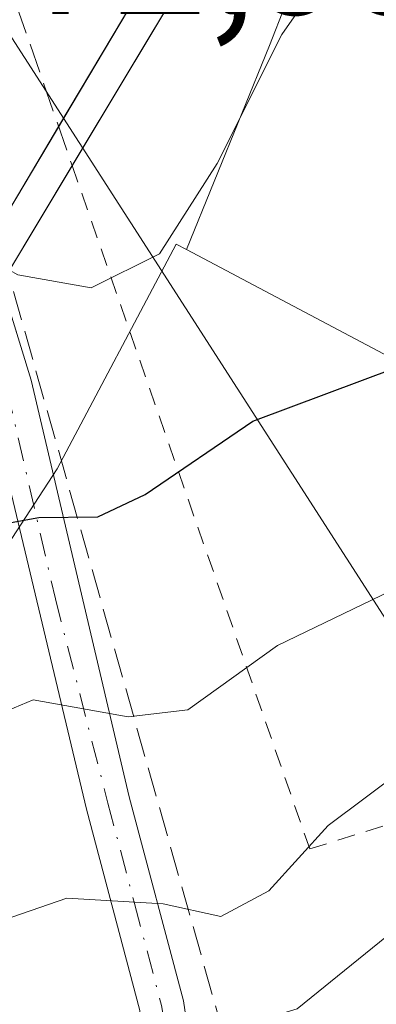
# Model space of a CAD drawing. Units: metres. Extents: x 571388 to 609964, y 4735983 to 4789471.
# Drawn here: x 607493 to 607513, y 4787147 to 4787202 of the extents above; entities that cross this region are included whole.
import ezdxf

# ---------------------------------------------------------------- set-up
doc = ezdxf.new("R2010")
doc.units = ezdxf.units.M
doc.header["$MEASUREMENT"] = 0
for name, pattern in [('DGN Style 2', [1.6480167562047852, 0.988810053722871, -0.6592067024819142]), ('DGN Style 3', [2.307223458686699, 1.648016756204785, -0.6592067024819142]), ('DGN Style 4', [2.6384748266838614, 1.318413404963828, -0.6592067024819142, 0.001648016756204785, -0.6592067024819142])]:
    doc.linetypes.add(name, pattern=pattern)
for name, color, linetype, lineweight in [('Alambrada', 7, 'DGN Style 2', 0), ('Alambrada oculto', 1, 'DGN Style 3', 0), ('Arbolado forestal CxS', 92, 'Continuous', 0), ('Camino Cxs', 7, 'Continuous', 0), ('Camino eje', 30, 'DGN Style 4', 13), ('Carretera de calzada única Cxs', 7, 'Continuous', 13), ('Conducción de agua lineal', 4, 'DGN Style 3', 0), ('Curva de nivel maestra', 30, 'Continuous', 30), ('Curva de nivel normal', 30, 'Continuous', 0), ('Núcleo urbano CxS', 7, 'Continuous', 0), ('Pastizal CxS', 92, 'Continuous', 0), ('Puente Cxs', 1, 'Continuous', 13), ('Rótulo de punto de cota en construcción', 7, 'Continuous', 0), ('Tendido', 6, 'Continuous', 0)]:
    doc.layers.add(name, color=color, linetype=linetype, lineweight=lineweight)
doc.styles.add('Style-Arial', font='txt')

msp = doc.modelspace()

# ---------------------------------------------------------------- linework, layer by layer
at = {"layer": 'Alambrada', "color": 7, "linetype": 'DGN Style 2', "lineweight": 0}
msp.add_polyline3d([(607495.8695, 4787194.2117, 71.47860000000219), (607509.1700999998, 4787155.970100001, 97.62889999999607), (607534.3000999996, 4787163.8201, 93.92089999999735), (607548.1201, 4787167.5801, 87.79469999999856), (607550.1901000004, 4787171.530099999, 89.5228000000061), (607559.2200999996, 4787185.520099999, 87.47550000000047), (607572.8701, 4787200.670100001, 82.07779999999912), (607587.5800999999, 4787215.110099999, 79.83809999999357), (607594.6201, 4787220.210100001, 76.92220000000088), (607600.5301000001, 4787228.8201, 78.62900000000081), (607605.3201000001, 4787242.0601, 82.89930000000459), (607606.8901000004, 4787254.890100001, 82.27330000000075), (607586.5601000005, 4787282.3101, 73.09759999999369), (607560.1401000004, 4787265.550100001, 80.88330000000133), (607530.5601000005, 4787246.2501, 71.25960000000487), (607523.7001, 4787240.770099999, 68.09230000000389)], dxfattribs=at)
at = {"layer": 'Alambrada oculto', "color": 1, "linetype": 'DGN Style 3', "lineweight": 0, "extrusion": (0.9112113649295502, 0.3353712701370579, 0.23920693884142), "elevation": 2159061.641783858, "flags": 128}
msp.add_lwpolyline([(4282761.791542755, -531833.8085392667), (4282754.666390897, -531831.7103251943), (4282743.098260087, -531830.8362495634)], dxfattribs=at)
at = {"layer": 'Arbolado forestal CxS', "color": 92, "linetype": 'Continuous', "lineweight": 0}
for points in [[(607502.2714999998, 4787189.504100001, 71.70260000000417), (607513.6098999997, 4787183.501900001, 73.93069999999716), (607528.4691000005, 4787177.687899999, 78.7719999999972), (607553.0185000002, 4787178.334100001, 83.03070000000298), (607564.6469000002, 4787188.6709, 82.28889999999956), (607580.1514999997, 4787203.529100001, 79.89489999999932), (607595.6562999999, 4787217.095699999, 76.94659999999567), (607604.7002999998, 4787234.538100001, 74.42419999999402), (607611.8931, 4787248.953500001, 72.681700000001)], [(607543.7424, 4787119.248000001, 107.1162999999942), (607489.7802999998, 4787118.387800001, 95.0393999999942), (607489.9382999997, 4787122.8169, 93.80409999999392), (607487.9035, 4787127.9035, 91.97650000000431), (607484.3425000003, 4787138.585300001, 85.0112999999983), (607481.2899000002, 4787152.8279, 77.14519999999902), (607481.7984999996, 4787157.9145, 75.61419999999634), (607487.3938999996, 4787165.544700001, 76.99950000000536), (607495.0239000004, 4787177.243899999, 73.7152999999962), (607501.6980999997, 4787189.807700001, 71.44809999999416), (607502.2714999998, 4787189.504100001, 71.70260000000417), (607513.6098999997, 4787183.501900001, 73.93069999999716), (607528.4691000005, 4787177.687899999, 78.7719999999972), (607553.0185000002, 4787178.334100001, 83.03070000000298)], [(607502.2714999998, 4787189.504100001, 71.70260000000417), (607501.6980999997, 4787189.807700001, 71.44809999999416), (607495.0239000004, 4787177.243899999, 73.7152999999962), (607487.3938999996, 4787165.544700001, 76.99950000000536), (607481.7984999996, 4787157.9145, 75.61419999999634), (607481.2899000002, 4787152.8279, 77.14519999999902), (607484.3425000003, 4787138.585300001, 85.0112999999983), (607487.9035, 4787127.9035, 91.97650000000431), (607489.9382999997, 4787122.8169, 93.80409999999392), (607489.7802999998, 4787118.387900001, 95.039300000004)]]:
    msp.add_polyline3d(points, dxfattribs=at)
at = {"layer": 'Camino Cxs', "color": 7, "linetype": 'Continuous', "lineweight": 0}
msp.add_polyline3d([(607490.0349000003, 4787185.315099999, 72.89879999999539), (607490.3701, 4787185.050100001, 72.94539999999688), (607490.9219000004, 4787185.968499999, 72.76059999999416), (607491.9112999998, 4787187.614900001, 72.31449999999313), (607493.5833000002, 4787182.200099999, 73.8981000000058), (607499.0701000001, 4787158.890100001, 89.75250000000233), (607502.1001000004, 4787147.470100001, 89.07279999999446), (607502.9811000006, 4787141.604900001, 93.33199999999488), (607501.3935000002, 4787138.324100001, 94.283500000005), (607494.1969, 4787134.9375, 94.65720000000147), (607493.4901000002, 4787132.380100001, 95.3570999999938), (607494.6601, 4787123.120100001, 99.71570000000065), (607495.6601, 4787118.481100001, 101.9936000000016), (607493.1096999999, 4787118.4408, 99.85360000000219), (607492.1901000004, 4787122.700099999, 98.64909999999509), (607490.9401000004, 4787132.610099999, 95.24929999999586), (607492.2100999998, 4787136.630100001, 94.68949999999313), (607498.2185000004, 4787139.8057, 93.02069999999367), (607499.9118999997, 4787142.0283, 92.31010000000242), (607499.6601, 4787146.940099999, 89.23519999999553), (607496.6700999998, 4787158.190099999, 86.68249999999534), (607491.2021000005, 4787181.035900001, 73.78029999999853)], close=True, dxfattribs=at)
for points in [[(607491.9111000003, 4787187.615, 72.31449999999313), (607493.5833000002, 4787182.200099999, 73.8981000000058), (607499.0701000001, 4787158.890100001, 89.75250000000233), (607502.1001000004, 4787147.470100001, 89.07279999999446), (607502.9811000006, 4787141.604900001, 93.33199999999488), (607501.3935000002, 4787138.324100001, 94.283500000005), (607494.1969, 4787134.9375, 94.65720000000147), (607493.4901000002, 4787132.380100001, 95.3570999999938), (607494.6601, 4787123.120100001, 99.71570000000065), (607495.6601, 4787118.481500001, 101.9934999999969)], [(607493.1096000001, 4787118.4409, 99.85349999999744), (607492.1901000004, 4787122.700099999, 98.64909999999509), (607490.9401000004, 4787132.610099999, 95.24929999999586), (607492.2100999998, 4787136.630100001, 94.68949999999313), (607498.2185000004, 4787139.8057, 93.02069999999367), (607499.9118999997, 4787142.0283, 92.31010000000242), (607499.6601, 4787146.940099999, 89.23519999999553), (607496.6700999998, 4787158.190099999, 86.68249999999534), (607491.2021000005, 4787181.035900001, 73.78029999999853), (607490.0350000003, 4787185.315199999, 72.89879999999539)]]:
    msp.add_polyline3d(points, dxfattribs=at)
at = {"layer": 'Camino eje', "color": 30, "linetype": 'DGN Style 4', "lineweight": 13}
msp.add_polyline3d([(607490.9215000002, 4787185.968699999, 72.76059999999416), (607492.2273000004, 4787181.637900001, 73.83729999999923), (607494.9326999999, 4787169.963099999, 78.35749999999825), (607497.8701, 4787158.540100001, 87.47470000000612), (607499.3651000002, 4787152.915100001, 91.61539999999513), (607500.8800999997, 4787147.2051, 89.16240000000107), (607501.3951000003, 4787144.2301, 91.21730000000389), (607501.2877000002, 4787141.393300001, 92.87029999999504), (607499.9118999997, 4787139.3825, 93.53100000000268), (607498.0069000004, 4787138.2183, 93.72960000000603), (607496.4250999996, 4787137.085100001, 94.07480000000214), (607493.2301000003, 4787135.710100001, 94.79610000000685), (607492.2150999998, 4787132.495100001, 95.71270000000368), (607493.4250999996, 4787122.9101, 99.20549999999639), (607494.3849, 4787118.461200001, 100.9250999999931)], dxfattribs=at)
at = {"layer": 'Carretera de calzada única Cxs', "color": 7, "linetype": 'Continuous', "lineweight": 13, "extrusion": (-0.5485719576881279, 0.6456488793489181, 0.5312309590316635), "elevation": 2757644.529772174, "flags": 128}
msp.add_lwpolyline([(-3562648.336986325, -1729029.813470745), (-3562621.790406308, -1729031.934507848), (-3562604.15963416, -1729030.812494565)], dxfattribs=at)
at = {"layer": 'Carretera de calzada única Cxs', "color": 7, "linetype": 'Continuous', "lineweight": 13, "extrusion": (-0.8592284896562101, 0.5115919946788713, 0.0001831491243240488), "elevation": 1927114.251461457, "flags": 128}
msp.add_lwpolyline([(-4424085.230848867, -281.2609923448197), (-4424078.81009372, -281.2165923440762), (-4424077.622767817, -281.0485923412534)], dxfattribs=at)
at = {"layer": 'Carretera de calzada única Cxs', "color": 7, "linetype": 'Continuous', "lineweight": 13}
for points in [[(607519.8137999997, 4787237.668400001, 70.75040000000445), (607507.6300999997, 4787217.380100001, 68.5795999999973), (607504.8101000005, 4787212.670100001, 71.84159999999974), (607495.1139000002, 4787196.385, 71.68829999999434)], [(607504.8101000005, 4787212.670100001, 71.84159999999974), (607491.8290999997, 4787190.868100001, 71.7326999999932), (607491.2216999996, 4787189.847899999, 71.90069999999832), (607490.2786999998, 4787188.278899999, 72.30199999999604), (607490.2429000001, 4787188.2193, 72.32069999999658), (607489.5351, 4787187.147700001, 72.64519999999902), (607488.9864999996, 4787186.221700001, 72.80030000000261), (607488.9573999997, 4787186.170499999, 72.80740000000515), (607488.9200999998, 4787186.200099999, 72.80590000000666), (607487.4424999999, 4787187.3709, 72.82520000000659), (607484.3113000002, 4787189.8519, 72.25389999999607), (607478.9501, 4787194.100099999, 72.0911999999953), (607481.7701000003, 4787198.040100001, 69.29559999999765), (607482.2703, 4787198.8049, 68.99629999999888), (607483.0566999996, 4787199.869899999, 68.72310000000289), (607483.8428999997, 4787200.934699999, 68.44560000000638), (607484.2500999998, 4787201.4901, 68.29129999999714), (607488.9434000002, 4787207.611300001, 67.24370000000636)]]:
    msp.add_polyline3d(points, dxfattribs=at)
at = {"layer": 'Conducción de agua lineal', "color": 4, "linetype": 'DGN Style 3', "lineweight": 0, "extrusion": (-0.1382389263455192, 0.4887055300335547, 0.8614272483253944), "elevation": 2255608.461200395, "flags": 128}
msp.add_lwpolyline([(-1887569.384591877, -3825562.959349771), (-1887569.384591876, -3825641.171964739)], dxfattribs=at)
at = {"layer": 'Curva de nivel maestra', "color": 30, "linetype": 'Continuous', "lineweight": 30, "elevation": 75, "flags": 128}
msp.add_lwpolyline([(607468.9419999998, 4787118.0558), (607471.9800000006, 4787129.090100001), (607475.4699999997, 4787143.0001), (607479.3600000005, 4787154.3201), (607482.2800000003, 4787162.3301), (607485.3666000003, 4787167.8343), (607486.5700000003, 4787169.9801), (607489.3600000005, 4787173.030099999), (607491.6200000001, 4787174.090100001), (607494.0099999999, 4787174.520099999), (607497.3099999996, 4787174.550100001), (607499.9500000002, 4787175.8101), (607505.9800000006, 4787179.9001), (607520.0999999996, 4787185.1801), (607536, 4787189.5701), (607545.7400000002, 4787193.340100001)], dxfattribs=at)
at = {"layer": 'Curva de nivel normal', "color": 30, "linetype": 'Continuous', "lineweight": 0, "flags": 128}
for points, elevation in [([(607492.3595000004, 4787188.360400001), (607492.8300000001, 4787188.100000001), (607496.9400000004, 4787187.359999999), (607500.7599999999, 4787189.26), (607503.9900000002, 4787194.32), (607507.6100000005, 4787201.529999999), (607512.8399999999, 4787209.029999999), (607521.04, 4787216.119999999), (607534.4199999999, 4787223.189999999), (607551.6799999997, 4787232.060000001)], 70), ([(607473.8113000002, 4787118.133099999), (607478.8899999997, 4787138.01), (607484.8200000003, 4787155.91), (607486.7248999998, 4787159.234200001), (607488.3499999996, 4787162.07), (607493.6799999997, 4787164.32), (607499.0099999999, 4787163.369999999), (607502.3499999996, 4787163.76), (607507.3700000001, 4787167.359999999), (607513.7100000001, 4787170.42), (607526.7999999998, 4787176.279999999), (607538.29, 4787179.439999999), (607543.4299999997, 4787181.25), (607546.3499999996, 4787183.600000001)], 80), ([(607549.5899999999, 4787175.109999999), (607543.04, 4787172.560000001), (607527.6200000001, 4787167.550000001), (607516.4199999999, 4787161.930000001), (607510.2100000001, 4787157.279999999), (607506.8799999999, 4787153.619999999), (607504.2000000002, 4787152.189999999), (607500.9600000001, 4787152.91), (607495.5700000003, 4787153.220000001), (607490, 4787151.300000001), (607488.2674000004, 4787149.4682), (607487.3799999999, 4787148.529999999), (607485.3399999999, 4787142.529999999), (607481.1399999997, 4787130.199999999), (607478.3892000001, 4787118.2061)], 85), ([(607483.5111999996, 4787118.287799999), (607486.0499999998, 4787129.08), (607487.9400000004, 4787134.609999999), (607490.0405000001, 4787138.241699999), (607491.2599999999, 4787140.350000001), (607493.0199999996, 4787141.9), (607497.6699999999, 4787143.800000001), (607508.4600000001, 4787147.02), (607519.54, 4787155.99), (607529.0199999996, 4787161), (607535.8099999996, 4787162.15), (607541.5800000001, 4787163.539999999), (607544.2100000001, 4787163.07)], 90)]:
    msp.add_lwpolyline(points, dxfattribs=dict(at, elevation=elevation))
at = {"layer": 'Núcleo urbano CxS', "color": 7, "linetype": 'Continuous', "lineweight": 0}
for points in [[(607585.9546999997, 4787282.7773, 61.39139999999315), (607575.3967000004, 4787275.2281, 61.94100000000617), (607575.3781000003, 4787275.2147, 61.94220000000496), (607545.3658999996, 4787253.8851, 62.74920000000566), (607529.3982999995, 4787242.0613, 63.60150000000431), (607513.9266999997, 4787218.853700001, 67.57589999999618), (607506.9140999997, 4787200.9321, 71.71709999999439), (607502.2714999998, 4787189.504100001, 71.70260000000417)], [(607513.9266999997, 4787218.853700001, 67.57589999999618), (607506.9140999997, 4787200.9321, 71.71709999999439), (607502.2714999998, 4787189.504100001, 71.70260000000417), (607501.6980999997, 4787189.807700001, 71.44809999999416), (607495.0239000004, 4787177.243899999, 73.7152999999962), (607487.3938999996, 4787165.544700001, 76.99950000000536), (607481.7984999996, 4787157.9145, 75.61419999999634), (607481.2899000002, 4787152.8279, 77.14519999999902), (607484.3425000003, 4787138.585300001, 85.0112999999983), (607487.9035, 4787127.9035, 91.97650000000431), (607489.9382999997, 4787122.8169, 93.80409999999392), (607489.7802999998, 4787118.387800001, 95.0393999999942), (607396.8365000002, 4787116.906099999, 62.85649999999441)], [(607502.2714999998, 4787189.504100001, 71.70260000000417), (607501.6980999997, 4787189.807700001, 71.44809999999416), (607495.0239000004, 4787177.243899999, 73.7152999999962), (607487.3938999996, 4787165.544700001, 76.99950000000536), (607481.7984999996, 4787157.9145, 75.61419999999634), (607481.2899000002, 4787152.8279, 77.14519999999902), (607484.3425000003, 4787138.585300001, 85.0112999999983), (607487.9035, 4787127.9035, 91.97650000000431), (607489.9382999997, 4787122.8169, 93.80409999999392), (607489.7802999998, 4787118.387900001, 95.039300000004)]]:
    msp.add_polyline3d(points, dxfattribs=at)
at = {"layer": 'Pastizal CxS', "color": 92, "linetype": 'Continuous', "lineweight": 0}
msp.add_polyline3d([(607611.8931, 4787248.953500001, 72.681700000001), (607604.7002999998, 4787234.538100001, 74.42419999999402), (607595.6562999999, 4787217.095699999, 76.94659999999567), (607580.1514999997, 4787203.529100001, 79.89489999999932), (607564.6469000002, 4787188.6709, 82.28889999999956), (607553.0185000002, 4787178.334100001, 83.03070000000298), (607528.4691000005, 4787177.687899999, 78.7719999999972), (607513.6098999997, 4787183.501900001, 73.93069999999716), (607502.2714999998, 4787189.504100001, 71.70260000000417), (607506.9140999997, 4787200.9321, 71.71709999999439), (607513.9266999997, 4787218.853700001, 67.57589999999618), (607529.3982999995, 4787242.0613, 63.60150000000431), (607545.3658999996, 4787253.8851, 62.74920000000566), (607575.3781000003, 4787275.2147, 61.94220000000496), (607575.3967000004, 4787275.2281, 61.94100000000617), (607585.9546999997, 4787282.7773, 61.39139999999315), (607586.7739000004, 4787283.112500001, 61.40399999999499), (607601.7522999998, 4787263.3695, 67.85050000000047)], close=True, dxfattribs=at)
for points in [[(607585.9546999997, 4787282.7773, 61.39139999999315), (607575.3967000004, 4787275.2281, 61.94100000000617), (607575.3781000003, 4787275.2147, 61.94220000000496), (607545.3658999996, 4787253.8851, 62.74920000000566), (607529.3982999995, 4787242.0613, 63.60150000000431), (607513.9266999997, 4787218.853700001, 67.57589999999618), (607506.9140999997, 4787200.9321, 71.71709999999439), (607502.2714999998, 4787189.504100001, 71.70260000000417)], [(607502.2714999998, 4787189.504100001, 71.70260000000417), (607513.6098999997, 4787183.501900001, 73.93069999999716), (607528.4691000005, 4787177.687899999, 78.7719999999972), (607553.0185000002, 4787178.334100001, 83.03070000000298), (607564.6469000002, 4787188.6709, 82.28889999999956), (607580.1514999997, 4787203.529100001, 79.89489999999932), (607595.6562999999, 4787217.095699999, 76.94659999999567), (607604.7002999998, 4787234.538100001, 74.42419999999402), (607611.8931, 4787248.953500001, 72.681700000001)]]:
    msp.add_polyline3d(points, dxfattribs=at)
at = {"layer": 'Puente Cxs', "color": 1, "linetype": 'Continuous', "lineweight": 13, "extrusion": (0.0380578250125836, 0.06340126866852036, 0.997262192748995), "elevation": 326705.4407870462, "flags": 128}
msp.add_lwpolyline([(1942941.767715413, -4405080.403106224), (1942941.767715414, -4405056.242470667)], dxfattribs=at)
at = {"layer": 'Puente Cxs', "color": 1, "linetype": 'Continuous', "lineweight": 13}
for points in [[(607540.5000999998, 4787274.6601, 81.72999999999593), (607533.3901000004, 4787259.100099999, 64.93790000000445), (607533.1801000005, 4787258.6501, 64.86549999999988), (607530.0800999999, 4787252.780099999, 65.19719999999506), (607526.4200999998, 4787245.9101, 69.12170000000333), (607522.7901, 4787239.0601, 69.33890000000247), (607508.2701000003, 4787214.870100001, 69.69199999999546), (607490.3701, 4787185.050100001, 72.94539999999688), (607488.9200999998, 4787186.200099999, 72.80590000000666), (607478.9501, 4787194.100099999, 72.0911999999953), (607477.4501, 4787195.290100001, 71.6362999999983), (607492.0500999996, 4787214.610099999, 69.83719999999448), (607501.0900999998, 4787226.5701, 65.69550000000163), (607502.0100999996, 4787228.0001, 65.32619999999588), (607507.4101, 4787236.4301, 64.33169999999518), (607512.2200999996, 4787243.960100001, 64.50590000000375), (607513.3601000002, 4787245.7301, 64.27850000000035), (607518.4700999996, 4787254.200099999, 63.55479999999807), (607528.2301000003, 4787274.340100001, 61.45140000000538)], [(607495.8695, 4787194.2117, 71.47860000000219), (607490.3701, 4787185.050100001, 72.94539999999688), (607488.9200999998, 4787186.200099999, 72.80590000000666), (607478.9501, 4787194.100099999, 72.0911999999953), (607477.4501, 4787195.290100001, 71.6362999999983)]]:
    msp.add_polyline3d(points, dxfattribs=at)
at = {"layer": 'Tendido', "color": 6, "linetype": 'Continuous', "lineweight": 0}
msp.add_polyline3d([(607033.8777999999, 4787111.120200001, 96.96360000000277), (607086.7975000005, 4787148.0889, 83.18180000000575), (607157.4084000001, 4787199.386499999, 86.14340000000084), (607219.5698999995, 4787243.3268, 120.241399999999), (607283.2287, 4787268.409299999, 99.17630000000645), (607418.3585999999, 4787316.551100001, 98.0344999999943), (607523.1399999997, 4787153.732100001, 95.36179999999877), (607521.3053000001, 4787118.8903, 107.4486000000034)], dxfattribs=at)

# ---------------------------------------------------------------- texts
at = {"layer": 'Rótulo de punto de cota en construcción', "color": 7, "linetype": 'Continuous', "lineweight": 0, "style": 'Style-Arial'}
msp.add_text('72,99', height=7.000000000000002, dxfattribs=at).set_placement((607492.8678000001, 4787202.677800001))

doc.saveas('drawing.dxf')
